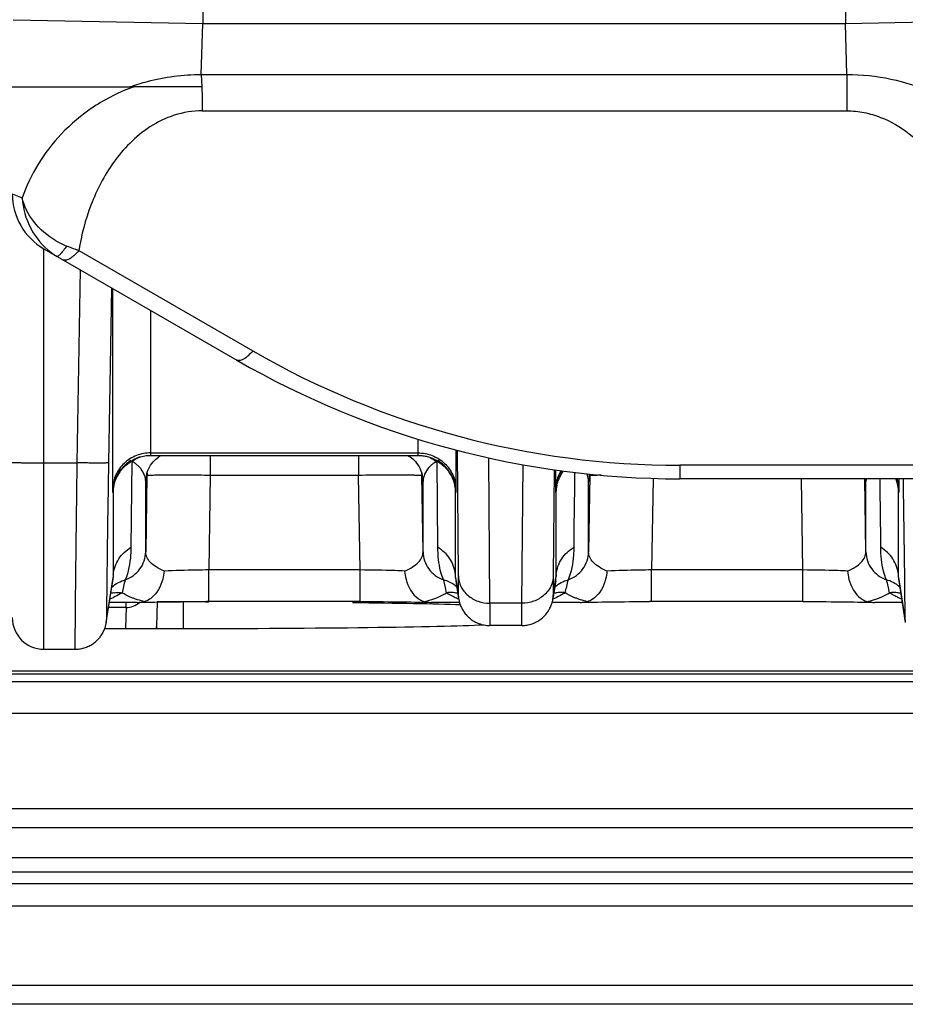
# Model space of a CAD drawing. Units: millimetres. Extents: x -1722 to 1126, y -538 to 1196.
# Drawn here: x -1262 to -1248, y 301 to 317 of the extents above; entities that cross this region are included whole.
import ezdxf

# ---------------------------------------------------------------- set-up
doc = ezdxf.new("R2010")
doc.units = ezdxf.units.MM
doc.header["$LTSCALE"] = 15.367
doc.layers.add('00_COMPONENTS', color=7, linetype='CONTINUOUS')

msp = doc.modelspace()

# ---------------------------------------------------------------- linework, layer by layer
at = {"layer": '00_COMPONENTS', "color": 7, "linetype": 'Continuous'}
for p, q in [((-1259.54617, 318.66496), (-1259.54617, 316.66496)), ((-1249.39082, 318.66496), (-1249.39082, 316.66496)), ((-1262.54573, 316.72433), (-1259.54617, 316.66496)), ((-1259.57019, 315.85619), (-1259.54617, 316.66496)), ((-1259.54617, 316.66496), (-1249.39082, 316.66496)), ((-1249.39082, 316.66496), (-1246.39124, 316.72238)), ((-1249.3676, 315.85619), (-1249.39082, 316.66496)), ((-1259.57019, 315.85619), (-1259.5638, 315.66496)), ((-1259.57019, 315.85619), (-1249.3676, 315.85619)), ((-1249.3676, 315.85619), (-1249.3676, 315.28261)), ((-1262.55719, 315.66496), (-1260.63642, 315.66496)), ((-1259.55719, 315.28261), (-1249.3676, 315.28261)), ((-1262.55719, 313.9683), (-1262.40141, 313.90833)), ((-1262.05719, 306.7698), (-1262.05719, 313.10227)), ((-1262.05719, 313.10227), (-1259.0059, 311.34061)), ((-1261.50508, 313.07407), (-1258.7559, 311.48683)), ((-1261.48496, 312.77189), (-1261.53594, 309.71744)), ((-1260.98981, 312.48602), (-1261.03601, 309.71778)), ((-1260.96748, 309.30847), (-1260.96748, 312.47313)), ((-1260.36757, 309.875), (-1260.36757, 312.12677)), ((-1256.14681, 310.09219), (-1256.14681, 309.875)), ((-1260.36757, 309.875), (-1256.14681, 309.875)), ((-1260.36648, 309.83598), (-1256.1479, 309.83598)), ((-1259.42819, 309.83598), (-1259.42819, 309.51919)), ((-1257.0862, 309.83598), (-1257.0862, 309.51919)), ((-1255.5469, 309.92061), (-1255.5469, 309.30847)), ((-1255.50723, 307.93012), (-1255.52251, 309.91396)), ((-1262.05719, 309.71744), (-1261.53594, 309.71744)), ((-1260.6696, 309.73608), (-1260.68313, 308.38194)), ((-1256.20781, 309.75868), (-1256.18687, 309.73622)), ((-1255.83125, 308.38194), (-1255.84478, 309.73608)), ((-1255.00731, 307.49712), (-1255.025, 309.79547)), ((-1254.49021, 309.6873), (-1254.50708, 307.49712)), ((-1252.00589, 309.67818), (-1252.0059, 309.46496)), ((-1247.20445, 309.67818), (-1252.00589, 309.67818)), ((-1260.42838, 309.51528), (-1260.44862, 308.30888)), ((-1260.42838, 309.51528), (-1260.44862, 309.41994)), ((-1260.43766, 309.516), (-1260.4378, 309.51536)), ((-1259.42819, 309.51919), (-1259.45327, 308.02371)), ((-1257.0862, 309.51919), (-1259.42819, 309.51919)), ((-1257.06111, 308.02371), (-1257.0862, 309.51919)), ((-1256.0881, 309.55344), (-1256.086, 309.51528)), ((-1256.06577, 308.30888), (-1256.086, 309.51528)), ((-1256.06577, 309.41994), (-1256.086, 309.51528)), ((-1256.07674, 309.51608), (-1256.07658, 309.51536)), ((-1253.99423, 309.60784), (-1254.00715, 307.93012)), ((-1253.96748, 309.30847), (-1253.96748, 309.60403)), ((-1253.42838, 309.51528), (-1253.44862, 308.30888)), ((-1253.42838, 309.51528), (-1253.44862, 309.41994)), ((-1253.43766, 309.516), (-1253.4378, 309.51536)), ((-1253.43766, 309.516), (-1253.43202, 309.53842)), ((-1260.95321, 309.36102), (-1260.95176, 309.3677)), ((-1260.95176, 309.3677), (-1260.94866, 309.38082)), ((-1260.44862, 308.30888), (-1260.44862, 309.41994)), ((-1256.06577, 308.30888), (-1256.06577, 309.41994)), ((-1255.56164, 309.36322), (-1255.56117, 309.36104)), ((-1253.95321, 309.36102), (-1253.95176, 309.3677)), ((-1253.95176, 309.3677), (-1253.94866, 309.38082)), ((-1253.44862, 308.30888), (-1253.44862, 309.41994)), ((-1252.42897, 309.47214), (-1252.45327, 308.02371)), ((-1247.21086, 309.46496), (-1252.0059, 309.46496)), ((-1250.06111, 308.02371), (-1250.08529, 309.46496)), ((-1249.06577, 308.30888), (-1249.08516, 309.46496)), ((-1249.06577, 309.41994), (-1249.07532, 309.46496)), ((-1249.06577, 308.30888), (-1249.06577, 309.41994)), ((-1248.56164, 309.36322), (-1248.56117, 309.36104)), ((-1248.5469, 309.46496), (-1248.5469, 309.30847)), ((-1260.96455, 309.25426), (-1260.96619, 309.24653)), ((-1260.96455, 309.25426), (-1260.96455, 307.90335)), ((-1255.54983, 307.90335), (-1255.54983, 309.25426)), ((-1255.54819, 309.24653), (-1255.54983, 309.25426)), ((-1255.5469, 309.30847), (-1255.54717, 309.26199)), ((-1253.96455, 309.25426), (-1253.96619, 309.24653)), ((-1253.96455, 309.25426), (-1253.96455, 307.90335)), ((-1248.54983, 307.90335), (-1248.54983, 309.25426)), ((-1248.54819, 309.24653), (-1248.54983, 309.25426)), ((-1248.5469, 309.30847), (-1248.54717, 309.26199)), ((-1259.45327, 307.52371), (-1259.45327, 308.02371)), ((-1257.06111, 308.02371), (-1259.45327, 308.02371)), ((-1257.06111, 307.52371), (-1257.06111, 308.02371)), ((-1252.45327, 307.52371), (-1252.45327, 308.02371)), ((-1250.06111, 308.02371), (-1252.45327, 308.02371)), ((-1250.06111, 307.52371), (-1250.06111, 308.02371)), ((-1261.0647, 307.26291), (-1260.96455, 307.90335)), ((-1255.54983, 307.90335), (-1255.50843, 307.63859)), ((-1255.5463, 307.84983), (-1255.50246, 307.56948)), ((-1253.96807, 307.84992), (-1254.0119, 307.56963)), ((-1254.00595, 307.63859), (-1253.96455, 307.90335)), ((-1248.54983, 307.90335), (-1248.44968, 307.26291)), ((-1248.5463, 307.84983), (-1248.44375, 307.19404)), ((-1260.58257, 307.51121), (-1261.02103, 307.51121)), ((-1260.75898, 307.42942), (-1260.75684, 307.51139)), ((-1260.55882, 307.51152), (-1260.48622, 307.51339)), ((-1260.26506, 307.51774), (-1260.27547, 307.12729)), ((-1259.85399, 307.51733), (-1260.26507, 307.51733)), ((-1259.85399, 307.51733), (-1259.85399, 307.09825)), ((-1257.06111, 307.52371), (-1259.48614, 307.5237)), ((-1256.01581, 307.51309), (-1255.95555, 307.51152)), ((-1255.48977, 307.5112), (-1255.93181, 307.51121)), ((-1254.50708, 307.49712), (-1255.00731, 307.49712)), ((-1253.58257, 307.51121), (-1254.02462, 307.51121)), ((-1253.55882, 307.51152), (-1253.48622, 307.51339)), ((-1250.06111, 307.52371), (-1252.48614, 307.5237)), ((-1249.01581, 307.51309), (-1248.95555, 307.51152)), ((-1248.49335, 307.5112), (-1248.93181, 307.51121)), ((-1260.75901, 307.42942), (-1261.03382, 307.42942)), ((-1260.75901, 307.42942), (-1260.76784, 307.09825)), ((-1248.44375, 307.19404), (-1248.44374, 307.19396)), ((-1261.09536, 307.09825), (-1259.85399, 307.09825)), ((-1260.27547, 307.12729), (-1260.27624, 307.09825)), ((-1254.50632, 307.14549), (-1255.00806, 307.14549)), ((-1262.05719, 306.7698), (-1261.56507, 306.7698)), ((-1264.55719, 306.42773), (-1241.15719, 306.42773)), ((-1223.12518, 306.25456), (-1363.85719, 306.25456)), ((-1235.15719, 306.37534), (-1270.55719, 306.37534)), ((-1223.12518, 305.75464), (-1363.85719, 305.75464)), ((-1363.85719, 304.25091), (-1223.39033, 304.25091)), ((-1363.85719, 303.95096), (-1223.39033, 303.95096)), ((-1431.55753, 303.47631), (-778.2239, 303.47631)), ((-1431.55753, 303.25281), (-778.2239, 303.25281)), ((-778.2239, 303.06257), (-1431.55753, 303.06257)), ((-778.2239, 302.70727), (-1431.55753, 302.70727)), ((-727.40894, 301.45592), (-1482.37244, 301.45592)), ((-727.40894, 301.15602), (-1482.37244, 301.15602))]:
    msp.add_line(p, q, dxfattribs=at)
for points in [[(-1260.94866, 309.38082), (-1260.94517, 309.39422), (-1260.94124, 309.40797), (-1260.93691, 309.42184), (-1260.9322, 309.43574), (-1260.92707, 309.44973), (-1260.9215, 309.4638), (-1260.91549, 309.47794), (-1260.90903, 309.49211), (-1260.9021, 309.50631), (-1260.89469, 309.52051), (-1260.8868, 309.53471), (-1260.87841, 309.54887), (-1260.86952, 309.56298), (-1260.86011, 309.57701), (-1260.85019, 309.59095), (-1260.83974, 309.60477), (-1260.82876, 309.61844), (-1260.81725, 309.63194), (-1260.80521, 309.64525), (-1260.79263, 309.65833), (-1260.77953, 309.67116), (-1260.7659, 309.6837), (-1260.75174, 309.69594), (-1260.73707, 309.70784), (-1260.7219, 309.71938), (-1260.70622, 309.73052), (-1260.69005, 309.74125), (-1260.67342, 309.75153), (-1260.65631, 309.76133), (-1260.63876, 309.77064), (-1260.62078, 309.77942), (-1260.60239, 309.78766), (-1260.5836, 309.79532), (-1260.56444, 309.80238), (-1260.54493, 309.80883), (-1260.52509, 309.81464), (-1260.50495, 309.81978), (-1260.48452, 309.82425), (-1260.46385, 309.82803), (-1260.44296, 309.83109), (-1260.42187, 309.83342), (-1260.40062, 309.83501), (-1260.37924, 309.83585), (-1260.36648, 309.83598)], [(-1260.26821, 309.79334), (-1260.24844, 309.8085), (-1260.22974, 309.82137), (-1260.21239, 309.83215), (-1260.2056, 309.83598)], [(-1256.30874, 309.83598), (-1256.30479, 309.83379), (-1256.28771, 309.82335), (-1256.26925, 309.81087), (-1256.24964, 309.79612), (-1256.229, 309.77875), (-1256.20781, 309.75868)], [(-1256.1479, 309.83598), (-1256.14079, 309.83594), (-1256.12244, 309.83544), (-1256.10419, 309.83439), (-1256.08606, 309.83279), (-1256.06805, 309.83064), (-1256.0502, 309.82797), (-1256.03251, 309.82478), (-1256.015, 309.82108), (-1255.99769, 309.81687), (-1255.9806, 309.81218), (-1255.96373, 309.80701), (-1255.9471, 309.80138), (-1255.93072, 309.79529), (-1255.91461, 309.78877), (-1255.89878, 309.78181), (-1255.88323, 309.77445), (-1255.86799, 309.76668), (-1255.85305, 309.75853), (-1255.83844, 309.75001), (-1255.82415, 309.74113), (-1255.8102, 309.73192), (-1255.79659, 309.72237), (-1255.78333, 309.71251), (-1255.77043, 309.70236), (-1255.75789, 309.69192), (-1255.74572, 309.68122), (-1255.73391, 309.67026), (-1255.72248, 309.65907), (-1255.71143, 309.64766), (-1255.70076, 309.63605), (-1255.69048, 309.62424), (-1255.68057, 309.61226), (-1255.67105, 309.60012), (-1255.66192, 309.58783), (-1255.65317, 309.57542), (-1255.6448, 309.56288), (-1255.63682, 309.55025), (-1255.62921, 309.53753), (-1255.62198, 309.52473), (-1255.61513, 309.51188), (-1255.60864, 309.49897), (-1255.60253, 309.48603), (-1255.59679, 309.47311), (-1255.59143, 309.46024), (-1255.58644, 309.44741), (-1255.58183, 309.43474), (-1255.57759, 309.42222), (-1255.57372, 309.40987), (-1255.5702, 309.39778), (-1255.56702, 309.38595), (-1255.56417, 309.3744), (-1255.56164, 309.36322)], [(-1260.38822, 309.64922), (-1260.37056, 309.67898), (-1260.35124, 309.70685), (-1260.33099, 309.7322), (-1260.31012, 309.75507)], [(-1260.31012, 309.75507), (-1260.28893, 309.77556), (-1260.26821, 309.79334)], [(-1256.18687, 309.73622), (-1256.16646, 309.71124), (-1256.14692, 309.68373), (-1256.12897, 309.65429)], [(-1256.12897, 309.65429), (-1256.11284, 309.62303), (-1256.09873, 309.59003), (-1256.08705, 309.55603), (-1256.07792, 309.52145), (-1256.07674, 309.51608)], [(-1260.43766, 309.516), (-1260.42903, 309.5503), (-1260.41776, 309.58447), (-1260.40402, 309.61769), (-1260.38822, 309.64922)], [(-1253.94866, 309.38082), (-1253.94517, 309.39422), (-1253.94124, 309.40797), (-1253.93691, 309.42184), (-1253.9322, 309.43574), (-1253.92707, 309.44973), (-1253.9215, 309.4638), (-1253.91549, 309.47794), (-1253.90903, 309.49211), (-1253.9021, 309.50631), (-1253.89469, 309.52051), (-1253.8868, 309.53471), (-1253.87841, 309.54887), (-1253.86952, 309.56298), (-1253.86011, 309.57701), (-1253.85255, 309.58763)], [(-1248.5934, 309.46496), (-1248.59143, 309.46024), (-1248.58644, 309.44741), (-1248.58183, 309.43474), (-1248.57759, 309.42222), (-1248.57372, 309.40987), (-1248.5702, 309.39778), (-1248.56702, 309.38595), (-1248.56417, 309.3744), (-1248.56164, 309.36322)], [(-1261.56507, 306.7698), (-1261.55555, 306.76989), (-1261.53558, 306.77067), (-1261.51576, 306.77224), (-1261.49613, 306.77458), (-1261.47671, 306.77767), (-1261.45754, 306.7815), (-1261.43864, 306.78605), (-1261.42004, 306.7913), (-1261.40178, 306.79721), (-1261.38387, 306.80379), (-1261.36634, 306.81099), (-1261.34922, 306.81879), (-1261.33251, 306.82717), (-1261.31625, 306.8361), (-1261.30045, 306.84556), (-1261.28512, 306.85551), (-1261.27028, 306.86593), (-1261.25595, 306.87679), (-1261.24212, 306.88807), (-1261.22882, 306.89973), (-1261.21606, 306.91174), (-1261.20383, 306.92407), (-1261.19215, 306.9367), (-1261.18102, 306.94959), (-1261.17044, 306.96272), (-1261.16042, 306.97605), (-1261.15094, 306.98956), (-1261.14202, 307.00322), (-1261.13364, 307.017), (-1261.12579, 307.03088), (-1261.11847, 307.04484), (-1261.11171, 307.05879), (-1261.10548, 307.07272), (-1261.09977, 307.08659), (-1261.09463, 307.10021), (-1261.09002, 307.11355), (-1261.08591, 307.1266), (-1261.08234, 307.1391), (-1261.07924, 307.15108), (-1261.07658, 307.16248), (-1261.07436, 307.17304), (-1261.07254, 307.18265), (-1261.07105, 307.19141), (-1260.96807, 307.84992)], [(-1260.48622, 307.51339), (-1260.42906, 307.51469), (-1260.36896, 307.51592), (-1260.30608, 307.51707), (-1260.24061, 307.51814), (-1260.17271, 307.51913), (-1260.10257, 307.52002), (-1260.03041, 307.52083), (-1259.9564, 307.52154), (-1259.88077, 307.52216), (-1259.80372, 307.52268), (-1259.72549, 307.52309), (-1259.64633, 307.5234), (-1259.56647, 307.5236), (-1259.48614, 307.5237)], [(-1257.06111, 307.5237), (-1257.01073, 307.52368), (-1256.93039, 307.52356), (-1256.85059, 307.52334), (-1256.77155, 307.52301), (-1256.6935, 307.52257), (-1256.61669, 307.52203), (-1256.54135, 307.52139), (-1256.4677, 307.52066), (-1256.39594, 307.51983), (-1256.32627, 307.51891), (-1256.25889, 307.51791), (-1256.19398, 307.51682), (-1256.13171, 307.51565), (-1256.07227, 307.51441), (-1256.01581, 307.51309)], [(-1255.50246, 307.56948), (-1255.50083, 307.5597), (-1255.49892, 307.54947), (-1255.49657, 307.53825), (-1255.49374, 307.52616), (-1255.49046, 307.51359), (-1255.48673, 307.50065), (-1255.48246, 307.48728), (-1255.47768, 307.47362), (-1255.47235, 307.45973), (-1255.46645, 307.44562), (-1255.45996, 307.43137), (-1255.45287, 307.41702), (-1255.44516, 307.4026), (-1255.43683, 307.3882), (-1255.42789, 307.37386), (-1255.41831, 307.35961), (-1255.40811, 307.3455), (-1255.39727, 307.33157), (-1255.3858, 307.31786), (-1255.37369, 307.3044), (-1255.36094, 307.29123), (-1255.34755, 307.27838), (-1255.33353, 307.2659), (-1255.31889, 307.25383), (-1255.30363, 307.24219), (-1255.28778, 307.23104), (-1255.27134, 307.22041), (-1255.25433, 307.21033), (-1255.23677, 307.20086), (-1255.21869, 307.19201), (-1255.20009, 307.18383), (-1255.18103, 307.17636), (-1255.16151, 307.16962), (-1255.14158, 307.16364), (-1255.12126, 307.15847), (-1255.1006, 307.15413), (-1255.07962, 307.15064), (-1255.05837, 307.14803), (-1255.03689, 307.14632), (-1255.01522, 307.14554), (-1255.00806, 307.14549)], [(-1254.50632, 307.14549), (-1254.48356, 307.14601), (-1254.46273, 307.14739), (-1254.4421, 307.14963), (-1254.42168, 307.15271), (-1254.40154, 307.15659), (-1254.38169, 307.16127), (-1254.36217, 307.16672), (-1254.34302, 307.17291), (-1254.32425, 307.17981), (-1254.3059, 307.18741), (-1254.288, 307.19567), (-1254.27056, 307.20455), (-1254.25361, 307.21404), (-1254.23718, 307.2241), (-1254.22127, 307.23469), (-1254.2059, 307.24579), (-1254.19109, 307.25736), (-1254.17685, 307.26937), (-1254.16318, 307.28179), (-1254.15011, 307.29458), (-1254.13764, 307.30771), (-1254.12577, 307.32114), (-1254.1145, 307.33483), (-1254.10385, 307.34876), (-1254.09379, 307.3629), (-1254.08435, 307.3772), (-1254.0755, 307.39164), (-1254.06725, 307.40619), (-1254.05959, 307.42079), (-1254.0525, 307.43547), (-1254.04599, 307.45014), (-1254.04011, 307.46461), (-1254.03482, 307.47886), (-1254.03009, 307.49285), (-1254.02597, 307.50633), (-1254.02239, 307.5193), (-1254.0193, 307.53172), (-1254.01673, 307.54325), (-1254.01463, 307.5538), (-1254.0129, 307.56345), (-1254.0119, 307.56963)], [(-1253.48622, 307.51339), (-1253.42906, 307.51469), (-1253.36896, 307.51592), (-1253.30608, 307.51707), (-1253.24061, 307.51814), (-1253.17271, 307.51913), (-1253.10257, 307.52002), (-1253.03041, 307.52083), (-1252.9564, 307.52154), (-1252.88077, 307.52216), (-1252.80372, 307.52268), (-1252.72549, 307.52309), (-1252.64633, 307.5234), (-1252.56647, 307.5236), (-1252.48614, 307.5237)], [(-1250.06111, 307.5237), (-1250.01073, 307.52368), (-1249.93039, 307.52356), (-1249.85059, 307.52334), (-1249.77155, 307.52301), (-1249.6935, 307.52257), (-1249.61669, 307.52203), (-1249.54135, 307.52139), (-1249.4677, 307.52066), (-1249.39594, 307.51983), (-1249.32627, 307.51891), (-1249.25889, 307.51791), (-1249.19398, 307.51682), (-1249.13171, 307.51565), (-1249.07227, 307.51441), (-1249.01581, 307.51309)]]:
    msp.add_lwpolyline(points, dxfattribs=at)
for centre, radius, start, end in [((-1261.55719, 313.9683), 1, 180, 240), ((-1261.2141, 314.34374), 1.29237, 239.640951, 247.960098), ((-1261.35686, 313.83283), 0.98285, 233.056626, 239.951999), ((-1252.0059, 323.17819), 13.50002, 240.000021, 270.000029), ((-1252.0059, 323.46496), 14, 240, 270), ((-1260.36291, 309.40452), 0.44266, 112.982462, 122.19639), ((-1260.35513, 309.39223), 0.45721, 122.200109, 131.212778), ((-1260.84752, 309.37025), 0.41078, 40.585251, 45.666834), ((-1260.39094, 309.24039), 0.57436, 148.410343, 159.722147), ((-1260.38699, 309.23801), 0.57897, 144.578603, 148.413999), ((-1260.84111, 309.37567), 0.40238, 36.543456, 40.59258), ((-1259.94734, 309.41142), 0.50135, 168.034171, 179.026056), ((-1259.92924, 309.50692), 0.49921, 174.092547, 179.039996), ((-1256.34757, 299.83207), 9.68904, 89.089526, 89.433253), ((-1256.28957, 303.47528), 6.04537, 88.857104, 89.090506), ((-1256.56704, 309.41142), 0.50135, 0.973944, 11.965829), ((-1256.12715, 309.23816), 0.57869, 31.286234, 34.987657), ((-1253.39094, 309.24039), 0.57436, 148.410343, 159.722147), ((-1253.38699, 309.23801), 0.57897, 144.578603, 148.413999), ((-1253.38591, 309.23723), 0.5803, 142.903383, 144.577739), ((-1252.94734, 309.41142), 0.50135, 168.034171, 179.026056), ((-1252.93074, 309.50698), 0.49771, 176.430616, 179.044038), ((-1260.36466, 309.23631), 0.60162, 168.035656, 179.02606), ((-1260.36226, 309.24396), 0.60238, 168.035256, 179.020353), ((-1255.74806, 309.41298), 0.31778, 176.228829, 178.744798), ((-1256.15177, 309.24399), 0.60203, 6.102579, 11.96876), ((-1256.14972, 309.23631), 0.60162, 0.973944, 11.965829), ((-1253.36466, 309.23631), 0.60162, 168.035656, 179.02606), ((-1253.36226, 309.24396), 0.60238, 168.035256, 179.020353), ((-1248.74806, 309.41298), 0.31778, 176.228822, 178.744798), ((-1248.74604, 309.41279), 0.31981, 170.610323, 176.219022), ((-1249.11918, 309.24273), 0.56953, 5.237625, 22.980472), ((-1249.10573, 309.29779), 0.55893, 1.095464, 17.413242), ((-1249.15229, 309.24393), 0.60254, 0.9816, 11.963723), ((-1249.14972, 309.23631), 0.60162, 0.973944, 11.965829), ((-1256.15044, 309.24409), 0.6007, 0.970114, 6.106777), ((-1256.11192, 309.24405), 0.56218, 1.039096, 5.084667), ((-1249.11198, 309.24404), 0.56225, 1.039761, 5.171295), ((-1260.41142, 307.89323), 0.55323, 174.00606, 178.952402), ((-1256.10296, 307.89323), 0.55323, 1.047597, 5.993738), ((-1253.41142, 307.89323), 0.55323, 174.00606, 178.952402), ((-1249.10296, 307.89323), 0.55323, 1.047597, 5.993738), ((-1261.26724, 307.89672), 0.30281, 351.110947, 356.276287), ((-1261.25496, 307.89588), 0.2905, 356.283187, 1.472716), ((-1255.26115, 307.89585), 0.28878, 178.511411, 181.527369), ((-1255.25793, 307.89594), 0.292, 181.529329, 183.693981), ((-1255.24632, 307.89682), 0.30364, 183.71807, 188.896418), ((-1254.26724, 307.89672), 0.30281, 351.110947, 356.276287), ((-1254.25496, 307.89588), 0.2905, 356.283187, 1.472716), ((-1248.26115, 307.89585), 0.28878, 178.511411, 181.527369), ((-1248.25793, 307.89594), 0.292, 181.529329, 183.693981), ((-1248.24632, 307.89682), 0.30364, 183.71807, 188.896418), ((-1260.8863, 307.17808), 0.48854, 96.818188, 103.333586), ((-1255.63024, 307.14399), 0.52273, 87.858141, 96.907866), ((-1255.1071, 308.58792), 1.095, 237.644826, 241.186827), ((-1255.62971, 307.16421), 0.5025, 83.184845, 87.832243), ((-1255.62808, 307.17808), 0.48854, 76.666358, 83.181703), ((-1255.00821, 307.64701), 0.50029, 180.964126, 188.886298), ((-1254.50617, 307.64701), 0.50029, 351.113702, 359.035874), ((-1253.8863, 307.17808), 0.48854, 96.818188, 103.333586), ((-1253.88467, 307.16421), 0.5025, 92.167676, 96.815048), ((-1253.88414, 307.14398), 0.52274, 83.092121, 92.141777), ((-1248.62808, 307.17808), 0.48854, 76.666358, 83.181703), ((-1261.42831, 308.62975), 1.14184, 291.361855, 294.355399), ((-1260.5821, 308.36873), 0.85752, 269.968499, 271.555864), ((-1255.93229, 308.36869), 0.85749, 268.445403, 270.031814), ((-1255.09904, 308.6024), 1.11157, 241.18248, 243.510421), ((-1255.09255, 308.61547), 1.12617, 243.511213, 244.6616), ((-1255.08619, 308.62933), 1.14142, 244.670896, 248.633096), ((-1254.4283, 308.62974), 1.14184, 291.360601, 294.353982), ((-1253.5821, 308.36873), 0.85752, 269.968499, 271.555864), ((-1248.93229, 308.36869), 0.85749, 268.445403, 270.031814), ((-1248.08619, 308.62932), 1.14141, 244.670879, 248.631289), ((-1262.05719, 307.2698), 0.5, 180, 270), ((-1261.56492, 307.27133), 0.50029, 351.113702, 359.035874), ((-1247.94946, 307.27133), 0.50029, 180.964126, 188.886297), ((-1260.48372, 307.13266), 0.20832, 350.488244, 358.523433)]:
    msp.add_arc(centre, radius, start, end, dxfattribs=at)
for centre, start_param, end_param in [((-1259.85399, 307.43003), 1.49018082, 1.57079633), ((-1259.85399, 307.43003), 0.50422703, 1.00696926), ((-1259.85399, 307.18556), -1.57079633, -0.32574429)]:
    msp.add_ellipse(centre, major_axis=(5, 0), ratio=0.01746167, start_param=start_param, end_param=end_param, dxfattribs=at)
for points, knots in [([(-1260.68489, 315.665), (-1260.59849, 315.69686), (-1260.37483, 315.76689), (-1260.00222, 315.84076), (-1259.71493, 315.8576), (-1259.57019, 315.85619)], [0, 0, 0, 0, 0.24309266, 0.61784707, 1, 1, 1, 1]), ([(-1249.3676, 315.85619), (-1249.13404, 315.85842), (-1248.6754, 315.8117), (-1248.03996, 315.60235), (-1247.49632, 315.28789), (-1247.05643, 314.90165), (-1246.71874, 314.46835), (-1246.47803, 314.0048), (-1246.32954, 313.52297), (-1246.29001, 313.19377), (-1246.28521, 313.03063)], [0, 0, 0, 0, 0.15166728, 0.29645545, 0.43135689, 0.55671239, 0.67426749, 0.78605253, 0.89401568, 1, 1, 1, 1]), ([(-1260.63642, 315.66496), (-1260.86116, 315.58252), (-1261.27556, 315.37309), (-1261.78779, 314.94371), (-1262.16587, 314.45117), (-1262.33738, 314.09), (-1262.40141, 313.90833)], [0, 0, 0, 0, 0.27974801, 0.53664957, 0.77490162, 1, 1, 1, 1]), ([(-1259.57019, 315.66497), (-1259.66575, 315.66455), (-1259.85625, 315.66524), (-1260.14022, 315.66482), (-1260.41933, 315.66525), (-1260.60353, 315.66407), (-1260.69421, 315.66146)], [0, 0, 0, 0, 0.25504754, 0.50843503, 0.75788349, 1, 1, 1, 1]), ([(-1259.5638, 315.66496), (-1259.56143, 315.63121), (-1259.55645, 315.54886), (-1259.55747, 315.42131), (-1259.55726, 315.32765), (-1259.55719, 315.28261)], [0, 0, 0, 0, 0.26534736, 0.64676279, 1, 1, 1, 1]), ([(-1259.55719, 315.28261), (-1259.70532, 315.28262), (-1259.99829, 315.23498), (-1260.38689, 315.04489), (-1260.70695, 314.78112), (-1261.04379, 314.37815), (-1261.33755, 313.80782), (-1261.46522, 313.31866), (-1261.50508, 313.07407)], [0, 0, 0, 0, 0.13949529, 0.27411316, 0.40295434, 0.52723395, 0.76662818, 1, 1, 1, 1]), ([(-1249.3676, 315.28261), (-1249.27593, 315.28261), (-1249.09357, 315.26454), (-1248.75136, 315.16405), (-1248.37643, 314.94307), (-1248.02124, 314.58973), (-1247.7493, 314.19157), (-1247.54678, 313.76787), (-1247.3573, 313.18609), (-1247.29361, 312.73024), (-1247.2848, 312.42834)], [0, 0, 0, 0, 0.07105754, 0.14097865, 0.27518767, 0.40311002, 0.52659956, 0.64718093, 0.76588531, 1, 1, 1, 1]), ([(-1261.86728, 313.22859), (-1262.00024, 313.30642), (-1262.23046, 313.50104), (-1262.37022, 313.77211), (-1262.40146, 313.90867)], [0, 0, 0, 0, 0.52375282, 1, 1, 1, 1]), ([(-1262.40146, 313.90867), (-1262.39105, 313.74233), (-1262.29854, 313.4125), (-1262.07978, 313.14658), (-1261.94757, 313.04731)], [0, 0, 0, 0, 0.50202024, 1, 1, 1, 1]), ([(-1261.69908, 313.14582), (-1261.715, 313.12272), (-1261.7442, 313.08175), (-1261.78502, 313.03052), (-1261.81421, 312.99915), (-1261.83302, 312.98496), (-1261.84084, 312.98142), (-1261.84412, 312.98114)], [0, 0, 0, 0, 0.37977716, 0.68015101, 0.88794313, 0.9554016, 1, 1, 1, 1]), ([(-1261.50508, 313.07408), (-1261.52126, 313.0795), (-1261.58647, 313.1019), (-1261.65097, 313.12636), (-1261.69908, 313.14582)], [0, 0, 0, 0, 0.24742815, 1, 1, 1, 1]), ([(-1261.50508, 313.07407), (-1261.52844, 313.04692), (-1261.56364, 313.00968), (-1261.61408, 312.96794), (-1261.6657, 312.93234), (-1261.72423, 312.91004), (-1261.75508, 312.92785)], [0, 0, 0, 0, 0.35645111, 0.51022013, 0.64547458, 1, 1, 1, 1]), ([(-1258.7559, 311.48683), (-1258.77926, 311.45968), (-1258.81446, 311.42244), (-1258.86489, 311.3807), (-1258.91652, 311.3451), (-1258.97505, 311.3228), (-1259.0059, 311.34061)], [0, 0, 0, 0, 0.3564509, 0.51021985, 0.64547424, 1, 1, 1, 1]), ([(-1260.36757, 309.875), (-1260.44464, 309.875), (-1260.59955, 309.84605), (-1260.79743, 309.72131), (-1260.93242, 309.53331), (-1260.96613, 309.38277), (-1260.96748, 309.30847)], [0, 0, 0, 0, 0.2545338, 0.50644911, 0.75460138, 1, 1, 1, 1]), ([(-1260.36648, 309.83598), (-1260.3667, 309.83598), (-1260.36676, 309.83722), (-1260.36705, 309.83869), (-1260.36716, 309.84197), (-1260.36741, 309.84836), (-1260.36753, 309.85963), (-1260.36757, 309.86933), (-1260.36757, 309.875)], [0, 0, 0, 0, 0.01699461, 0.06440447, 0.14294777, 0.25262753, 0.56496319, 1, 1, 1, 1]), ([(-1256.14681, 309.875), (-1256.14681, 309.86933), (-1256.14685, 309.85963), (-1256.14697, 309.84836), (-1256.14722, 309.84197), (-1256.14733, 309.83869), (-1256.14763, 309.83722), (-1256.14768, 309.83598), (-1256.1479, 309.83598)], [0, 0, 0, 0, 0.43502633, 0.74741672, 0.85708413, 0.93560747, 0.98300441, 1, 1, 1, 1]), ([(-1256.14681, 309.875), (-1256.06974, 309.875), (-1255.91483, 309.84605), (-1255.71695, 309.72131), (-1255.58197, 309.53331), (-1255.54825, 309.38277), (-1255.5469, 309.30847)], [0, 0, 0, 0, 0.2545338, 0.50644911, 0.75460138, 1, 1, 1, 1]), ([(-1255.97863, 309.81205), (-1255.94584, 309.79816), (-1255.90407, 309.77404), (-1255.86704, 309.74408), (-1255.85801, 309.73617)], [0, 0, 0, 0, 0.74788148, 1, 1, 1, 1]), ([(-1262.55719, 309.72617), (-1262.55719, 309.72532), (-1262.55226, 309.72541), (-1262.54664, 309.72403), (-1262.53385, 309.72362), (-1262.51776, 309.72269), (-1262.4967, 309.722), (-1262.46064, 309.72094), (-1262.4062, 309.71985), (-1262.33142, 309.71881), (-1262.24608, 309.71803), (-1262.15349, 309.71755), (-1262.0897, 309.71744), (-1262.05719, 309.71744)], [0, 0, 0, 0, 0.00511268, 0.01959788, 0.04348966, 0.0765691, 0.11852954, 0.16897592, 0.29329078, 0.44475677, 0.6175315, 0.8050436, 1, 1, 1, 1]), ([(-1261.53594, 309.71744), (-1261.53861, 309.52486), (-1261.54372, 309.14759), (-1261.55068, 308.60046), (-1261.55578, 308.16857), (-1261.55927, 307.85007), (-1261.56146, 307.63684), (-1261.5633, 307.4437), (-1261.56477, 307.27246), (-1261.56584, 307.12474), (-1261.56644, 307.017), (-1261.5667, 306.94359), (-1261.56679, 306.89843), (-1261.56676, 306.86005), (-1261.56666, 306.82848), (-1261.56641, 306.80395), (-1261.56622, 306.78765), (-1261.56583, 306.77845), (-1261.56577, 306.77369), (-1261.56528, 306.77163), (-1261.56538, 306.76981), (-1261.56507, 306.7698)], [0, 0, 0, 0, 0.19600747, 0.38397164, 0.55684484, 0.63556191, 0.70812633, 0.77385422, 0.83212735, 0.88239685, 0.92418809, 0.94177822, 0.95710787, 0.9701421, 0.98084785, 0.98920191, 0.99518462, 0.99728143, 0.99878116, 0.99968468, 1, 1, 1, 1]), ([(-1261.03601, 309.71778), (-1261.03627, 309.7169), (-1261.04091, 309.71716), (-1261.04717, 309.71582), (-1261.05986, 309.71565), (-1261.07619, 309.71499), (-1261.0973, 309.71465), (-1261.13343, 309.7142), (-1261.18784, 309.71403), (-1261.26251, 309.71424), (-1261.34764, 309.71489), (-1261.43996, 309.71595), (-1261.50353, 309.7169), (-1261.53594, 309.71744)], [0, 0, 0, 0, 0.00552893, 0.02038965, 0.04459264, 0.07791605, 0.12005277, 0.17060859, 0.29495131, 0.44621676, 0.61860822, 0.80561132, 1, 1, 1, 1]), ([(-1261.03601, 309.71778), (-1261.04243, 309.33303), (-1261.05298, 308.65458), (-1261.06198, 307.97611), (-1261.06479, 307.68241)], [0, 0, 0, 0, 0.5671232, 1, 1, 1, 1]), ([(-1260.68377, 309.75245), (-1260.74836, 309.71189), (-1260.86294, 309.60484), (-1260.92871, 309.46251), (-1260.94704, 309.38849)], [0, 0, 0, 0, 0.50004772, 1, 1, 1, 1]), ([(-1260.8588, 309.57357), (-1260.82404, 309.62245), (-1260.7668, 309.68099), (-1260.70039, 309.72595), (-1260.68313, 309.73641)], [0, 0, 0, 0, 0.74825324, 1, 1, 1, 1]), ([(-1260.66964, 309.74029), (-1260.66943, 309.7414), (-1260.67069, 309.74432), (-1260.67694, 309.74469), (-1260.68135, 309.74415), (-1260.68448, 309.74467)], [0, 0, 0, 0, 0.19734677, 0.44416869, 1, 1, 1, 1]), ([(-1260.56046, 309.66408), (-1260.56721, 309.67068), (-1260.58147, 309.6842), (-1260.60147, 309.69927), (-1260.61814, 309.71224), (-1260.63765, 309.72751), (-1260.65796, 309.72933), (-1260.6696, 309.73608)], [0, 0, 0, 0, 0.214154, 0.44521516, 0.56676006, 0.69477097, 1, 1, 1, 1]), ([(-1255.84478, 309.73608), (-1255.85319, 309.7312), (-1255.86713, 309.72716), (-1255.88449, 309.72064), (-1255.89845, 309.71173), (-1255.91285, 309.69906), (-1255.9249, 309.69008), (-1255.93056, 309.68541)], [0, 0, 0, 0, 0.29002715, 0.42818585, 0.55199702, 0.78108904, 1, 1, 1, 1]), ([(-1255.82988, 309.74468), (-1255.83301, 309.74414), (-1255.83743, 309.74469), (-1255.84369, 309.74433), (-1255.84495, 309.7414), (-1255.84475, 309.74029)], [0, 0, 0, 0, 0.55532609, 0.80254402, 1, 1, 1, 1]), ([(-1255.83125, 309.73641), (-1255.81368, 309.72576), (-1255.7461, 309.67992), (-1255.68805, 309.62), (-1255.65304, 309.56998)], [0, 0, 0, 0, 0.25180322, 1, 1, 1, 1]), ([(-1255.56283, 309.36884), (-1255.57934, 309.44671), (-1255.6444, 309.59737), (-1255.76346, 309.71031), (-1255.83091, 309.75264)], [0, 0, 0, 0, 0.4999211, 1, 1, 1, 1]), ([(-1260.44862, 309.41994), (-1260.44934, 309.45304), (-1260.46206, 309.52307), (-1260.49593, 309.58569), (-1260.51784, 309.61527)], [0, 0, 0, 0, 0.47351899, 1, 1, 1, 1]), ([(-1260.42638, 309.51599), (-1260.42686, 309.5159), (-1260.42749, 309.51574), (-1260.42829, 309.51549), (-1260.42838, 309.51528)], [0, 0, 0, 0, 0.68510644, 1, 1, 1, 1]), ([(-1259.42819, 309.51919), (-1259.55087, 309.52022), (-1259.72945, 309.52134), (-1259.95761, 309.52182), (-1260.10459, 309.52175), (-1260.22758, 309.52095), (-1260.3224, 309.52033), (-1260.38532, 309.51804), (-1260.41667, 309.51779), (-1260.42638, 309.51599)], [0, 0, 0, 0, 0.36869022, 0.53666375, 0.68563725, 0.81034446, 0.90637394, 0.97033555, 1, 1, 1, 1]), ([(-1256.25173, 309.52064), (-1256.37196, 309.52188), (-1256.65013, 309.52201), (-1256.92828, 309.52052), (-1257.0862, 309.51919)], [0, 0, 0, 0, 0.43227472, 1, 1, 1, 1]), ([(-1256.086, 309.51528), (-1256.08621, 309.51579), (-1256.08864, 309.51594), (-1256.0923, 309.51671), (-1256.09921, 309.51709), (-1256.10828, 309.51767), (-1256.12001, 309.51814), (-1256.14049, 309.51884), (-1256.15711, 309.51921), (-1256.16899, 309.51945)], [0, 0, 0, 0, 0.01990454, 0.06968321, 0.14987199, 0.26043807, 0.40113271, 0.57156909, 1, 1, 1, 1]), ([(-1255.97441, 309.64256), (-1256.00171, 309.61181), (-1256.04441, 309.54589), (-1256.0628, 309.46959), (-1256.06515, 309.43388)], [0, 0, 0, 0, 0.53463312, 1, 1, 1, 1]), ([(-1255.63261, 309.53868), (-1255.62133, 309.52011), (-1255.58063, 309.44388), (-1255.55767, 309.35823), (-1255.55195, 309.29388)], [0, 0, 0, 0, 0.2516674, 1, 1, 1, 1]), ([(-1253.8839, 309.59211), (-1253.91005, 309.54966), (-1253.95127, 309.4577), (-1253.96658, 309.35806), (-1253.96748, 309.30847)], [0, 0, 0, 0, 0.50134613, 1, 1, 1, 1]), ([(-1253.67019, 309.56594), (-1253.67213, 309.26959), (-1253.6805, 308.87496), (-1253.68313, 308.48027), (-1253.68313, 308.38194)], [0, 0, 0, 0, 0.75085962, 1, 1, 1, 1]), ([(-1253.44862, 309.41994), (-1253.44884, 309.43019), (-1253.45178, 309.47217), (-1253.46317, 309.51349), (-1253.47579, 309.54267)], [0, 0, 0, 0, 0.24394398, 1, 1, 1, 1]), ([(-1253.42638, 309.51599), (-1253.42686, 309.5159), (-1253.42749, 309.51574), (-1253.42829, 309.51549), (-1253.42838, 309.51528)], [0, 0, 0, 0, 0.68510644, 1, 1, 1, 1]), ([(-1253.25039, 309.52076), (-1253.27354, 309.52055), (-1253.31438, 309.52002), (-1253.36717, 309.51918), (-1253.40262, 309.51769), (-1253.42055, 309.51707), (-1253.42638, 309.51599)], [0, 0, 0, 0, 0.39439566, 0.69587947, 0.89893992, 1, 1, 1, 1]), ([(-1248.83125, 308.38194), (-1248.83125, 308.47192), (-1248.83346, 308.83321), (-1248.8408, 309.19445), (-1248.84338, 309.46575)], [0, 0, 0, 0, 0.24904036, 1, 1, 1, 1]), ([(-1248.44947, 307.66921), (-1248.45055, 307.78448), (-1248.45731, 308.38306), (-1248.46638, 308.98162), (-1248.47421, 309.46491)], [0, 0, 0, 0, 0.19256297, 1, 1, 1, 1]), ([(-1260.96619, 309.24653), (-1260.96706, 309.24243), (-1260.9673, 309.28756), (-1260.96748, 309.29201), (-1260.96748, 309.30847)], [0, 0, 0, 0, 0.20323234, 1, 1, 1, 1]), ([(-1255.54717, 309.26199), (-1255.54722, 309.25933), (-1255.54725, 309.25677), (-1255.54767, 309.24408), (-1255.54819, 309.24653)], [0, 0, 0, 0, 0.51505351, 1, 1, 1, 1]), ([(-1253.96619, 309.24653), (-1253.96706, 309.24243), (-1253.9673, 309.28756), (-1253.96748, 309.29201), (-1253.96748, 309.30847)], [0, 0, 0, 0, 0.20323234, 1, 1, 1, 1]), ([(-1248.54717, 309.26199), (-1248.54722, 309.25933), (-1248.54725, 309.25677), (-1248.54767, 309.24408), (-1248.54819, 309.24653)], [0, 0, 0, 0, 0.51505351, 1, 1, 1, 1]), ([(-1260.96162, 307.951), (-1260.95253, 308.03769), (-1260.89138, 308.21038), (-1260.759, 308.33627), (-1260.68313, 308.38194)], [0, 0, 0, 0, 0.4960562, 1, 1, 1, 1]), ([(-1260.68313, 308.38194), (-1260.68313, 308.34171), (-1260.68858, 308.16755), (-1260.72155, 307.99205), (-1260.77208, 307.8677)], [0, 0, 0, 0, 0.23059742, 1, 1, 1, 1]), ([(-1260.77208, 307.8677), (-1260.72596, 307.88441), (-1260.63848, 307.9312), (-1260.53421, 308.03573), (-1260.46628, 308.1653), (-1260.44948, 308.26126), (-1260.44862, 308.30888)], [0, 0, 0, 0, 0.25396602, 0.50507929, 0.75340896, 1, 1, 1, 1]), ([(-1260.15821, 308.00704), (-1260.20175, 308.02547), (-1260.27942, 308.06456), (-1260.37403, 308.13799), (-1260.43434, 308.21962), (-1260.44878, 308.2807), (-1260.44862, 308.30888)], [0, 0, 0, 0, 0.32172483, 0.58844328, 0.80822783, 1, 1, 1, 1]), ([(-1256.35617, 308.00704), (-1256.31263, 308.02547), (-1256.23496, 308.06456), (-1256.14035, 308.13799), (-1256.08004, 308.21962), (-1256.0656, 308.2807), (-1256.06577, 308.30888)], [0, 0, 0, 0, 0.32173077, 0.58845028, 0.80823421, 1, 1, 1, 1]), ([(-1256.06577, 308.30888), (-1256.0649, 308.26126), (-1256.0481, 308.1653), (-1255.98017, 308.03573), (-1255.8759, 307.9312), (-1255.78842, 307.88441), (-1255.7423, 307.8677)], [0, 0, 0, 0, 0.24659104, 0.49492071, 0.74603398, 1, 1, 1, 1]), ([(-1255.55276, 307.951), (-1255.56186, 308.03769), (-1255.623, 308.21038), (-1255.75538, 308.33627), (-1255.83125, 308.38194)], [0, 0, 0, 0, 0.49605612, 1, 1, 1, 1]), ([(-1255.7423, 307.8677), (-1255.76028, 307.91196), (-1255.81432, 308.07859), (-1255.83125, 308.25505), (-1255.83125, 308.38194)], [0, 0, 0, 0, 0.27352096, 1, 1, 1, 1]), ([(-1253.96162, 307.951), (-1253.95253, 308.03769), (-1253.89138, 308.21038), (-1253.759, 308.33627), (-1253.68313, 308.38194)], [0, 0, 0, 0, 0.4960562, 1, 1, 1, 1]), ([(-1253.68313, 308.38194), (-1253.68313, 308.34171), (-1253.68858, 308.16755), (-1253.72155, 307.99205), (-1253.77208, 307.8677)], [0, 0, 0, 0, 0.23059742, 1, 1, 1, 1]), ([(-1253.77208, 307.8677), (-1253.72596, 307.88441), (-1253.63848, 307.9312), (-1253.53421, 308.03573), (-1253.46628, 308.1653), (-1253.44948, 308.26126), (-1253.44862, 308.30888)], [0, 0, 0, 0, 0.25396602, 0.50507929, 0.75340896, 1, 1, 1, 1]), ([(-1253.15821, 308.00704), (-1253.20175, 308.02547), (-1253.27942, 308.06456), (-1253.37403, 308.13799), (-1253.43434, 308.21962), (-1253.44878, 308.2807), (-1253.44862, 308.30888)], [0, 0, 0, 0, 0.32172483, 0.58844328, 0.80822783, 1, 1, 1, 1]), ([(-1249.35617, 308.00704), (-1249.31263, 308.02547), (-1249.23496, 308.06456), (-1249.14035, 308.13799), (-1249.08004, 308.21962), (-1249.0656, 308.2807), (-1249.06577, 308.30888)], [0, 0, 0, 0, 0.32173077, 0.58845028, 0.80823421, 1, 1, 1, 1]), ([(-1249.06577, 308.30888), (-1249.0649, 308.26126), (-1249.0481, 308.1653), (-1248.98017, 308.03573), (-1248.8759, 307.9312), (-1248.78842, 307.88441), (-1248.7423, 307.8677)], [0, 0, 0, 0, 0.24659104, 0.49492071, 0.74603398, 1, 1, 1, 1]), ([(-1248.55276, 307.951), (-1248.56186, 308.03769), (-1248.623, 308.21038), (-1248.75538, 308.33627), (-1248.83125, 308.38194)], [0, 0, 0, 0, 0.49605612, 1, 1, 1, 1]), ([(-1248.7423, 307.8677), (-1248.76028, 307.91196), (-1248.81432, 308.07859), (-1248.83125, 308.25505), (-1248.83125, 308.38194)], [0, 0, 0, 0, 0.27352096, 1, 1, 1, 1]), ([(-1260.15821, 308.00704), (-1260.16137, 307.96387), (-1260.1868, 307.80593), (-1260.26956, 307.65009), (-1260.36234, 307.57826)], [0, 0, 0, 0, 0.26951, 1, 1, 1, 1]), ([(-1259.45327, 308.02371), (-1259.51805, 308.02317), (-1259.75308, 308.02028), (-1259.98811, 308.01472), (-1260.15821, 308.00704)], [0, 0, 0, 0, 0.27560836, 1, 1, 1, 1]), ([(-1256.35617, 308.00704), (-1256.4066, 308.00932), (-1256.64149, 308.01812), (-1256.87654, 308.02216), (-1257.06111, 308.02371)], [0, 0, 0, 0, 0.21474543, 1, 1, 1, 1]), ([(-1256.35617, 308.00704), (-1256.35292, 307.96256), (-1256.32649, 307.80081), (-1256.23914, 307.64073), (-1256.14172, 307.57054)], [0, 0, 0, 0, 0.27085045, 1, 1, 1, 1]), ([(-1253.15821, 308.00704), (-1253.16137, 307.96387), (-1253.1868, 307.80593), (-1253.26956, 307.65009), (-1253.36234, 307.57826)], [0, 0, 0, 0, 0.26951, 1, 1, 1, 1]), ([(-1252.45327, 308.02371), (-1252.51805, 308.02317), (-1252.75308, 308.02028), (-1252.98811, 308.01472), (-1253.15821, 308.00704)], [0, 0, 0, 0, 0.27560836, 1, 1, 1, 1]), ([(-1249.35617, 308.00704), (-1249.4066, 308.00932), (-1249.64149, 308.01812), (-1249.87654, 308.02216), (-1250.06111, 308.02371)], [0, 0, 0, 0, 0.21474543, 1, 1, 1, 1]), ([(-1249.35617, 308.00704), (-1249.35292, 307.96256), (-1249.32649, 307.80081), (-1249.23914, 307.64073), (-1249.14172, 307.57054)], [0, 0, 0, 0, 0.27085045, 1, 1, 1, 1]), ([(-1260.77208, 307.8677), (-1260.78417, 307.83359), (-1260.79985, 307.76491), (-1260.81555, 307.69648), (-1260.82127, 307.66292)], [0, 0, 0, 0, 0.51529897, 1, 1, 1, 1]), ([(-1255.69311, 307.66292), (-1255.69581, 307.67883), (-1255.70294, 307.71214), (-1255.71781, 307.78073), (-1255.73021, 307.83359), (-1255.7423, 307.8677)], [0, 0, 0, 0, 0.2298185, 0.48471177, 1, 1, 1, 1]), ([(-1255.50723, 307.93012), (-1255.50612, 307.87301), (-1255.47714, 307.75576), (-1255.36321, 307.61223), (-1255.19866, 307.5184), (-1255.07136, 307.49701), (-1255.00731, 307.49712)], [0, 0, 0, 0, 0.23554231, 0.47984303, 0.73589665, 1, 1, 1, 1]), ([(-1255.50629, 307.75082), (-1255.50631, 307.76325), (-1255.50647, 307.82302), (-1255.50687, 307.88279), (-1255.50723, 307.93012)], [0, 0, 0, 0, 0.20794236, 1, 1, 1, 1]), ([(-1254.00715, 307.93012), (-1254.00826, 307.87301), (-1254.03724, 307.75576), (-1254.15117, 307.61223), (-1254.31572, 307.5184), (-1254.44303, 307.49701), (-1254.50708, 307.49712)], [0, 0, 0, 0, 0.23554231, 0.47984302, 0.73589664, 1, 1, 1, 1]), ([(-1254.00715, 307.93012), (-1254.00727, 307.91465), (-1254.00766, 307.86047), (-1254.00796, 307.80628), (-1254.00806, 307.76756)], [0, 0, 0, 0, 0.28550287, 1, 1, 1, 1]), ([(-1253.77208, 307.8677), (-1253.78417, 307.83359), (-1253.79985, 307.76491), (-1253.81555, 307.69648), (-1253.82127, 307.66292)], [0, 0, 0, 0, 0.51529897, 1, 1, 1, 1]), ([(-1248.69311, 307.66292), (-1248.69581, 307.67883), (-1248.70294, 307.71214), (-1248.71781, 307.78073), (-1248.73021, 307.83359), (-1248.7423, 307.8677)], [0, 0, 0, 0, 0.2298185, 0.48471177, 1, 1, 1, 1]), ([(-1261.06479, 307.68241), (-1261.06506, 307.65354), (-1261.06593, 307.55714), (-1261.06663, 307.46075), (-1261.0668, 307.39323)], [0, 0, 0, 0, 0.2995309, 1, 1, 1, 1]), ([(-1260.82127, 307.66292), (-1260.83143, 307.65649), (-1260.87545, 307.6296), (-1260.92138, 307.60584), (-1260.95742, 307.58952)], [0, 0, 0, 0, 0.23311254, 1, 1, 1, 1]), ([(-1260.9443, 307.66316), (-1260.91382, 307.66681), (-1260.87246, 307.6679), (-1260.83156, 307.66416), (-1260.82127, 307.66292)], [0, 0, 0, 0, 0.74761855, 1, 1, 1, 1]), ([(-1260.64077, 307.57521), (-1260.65825, 307.58178), (-1260.72042, 307.60657), (-1260.78082, 307.63655), (-1260.82127, 307.66292)], [0, 0, 0, 0, 0.2788199, 1, 1, 1, 1]), ([(-1255.86344, 307.57907), (-1255.84703, 307.58539), (-1255.78839, 307.60927), (-1255.73144, 307.63793), (-1255.69311, 307.66292)], [0, 0, 0, 0, 0.27767203, 1, 1, 1, 1]), ([(-1255.50843, 307.63859), (-1255.50835, 307.63809), (-1255.50776, 307.63623), (-1255.50744, 307.64044), (-1255.50701, 307.64586), (-1255.50687, 307.65354), (-1255.50676, 307.65875)], [0, 0, 0, 0, 0.06575444, 0.14319355, 0.32439465, 1, 1, 1, 1]), ([(-1255.50676, 307.65875), (-1255.50666, 307.66419), (-1255.50625, 307.69487), (-1255.50626, 307.72556), (-1255.50629, 307.75082)], [0, 0, 0, 0, 0.17709245, 1, 1, 1, 1]), ([(-1254.00806, 307.76756), (-1254.00809, 307.75425), (-1254.00809, 307.71546), (-1254.00817, 307.67666), (-1254.00744, 307.65119)], [0, 0, 0, 0, 0.34320628, 1, 1, 1, 1]), ([(-1254.00744, 307.65119), (-1254.00735, 307.64798), (-1254.007, 307.64341), (-1254.00702, 307.63867), (-1254.00655, 307.63732)], [0, 0, 0, 0, 0.693165, 1, 1, 1, 1]), ([(-1254.00655, 307.63732), (-1254.00652, 307.63723), (-1254.0057, 307.63719), (-1254.00603, 307.63814), (-1254.00595, 307.63859)], [0, 0, 0, 0, 0.17700533, 1, 1, 1, 1]), ([(-1253.82127, 307.66292), (-1253.83143, 307.65649), (-1253.87546, 307.6296), (-1253.9214, 307.60583), (-1253.95744, 307.58951)], [0, 0, 0, 0, 0.23310947, 1, 1, 1, 1]), ([(-1253.64077, 307.57521), (-1253.65825, 307.58178), (-1253.72042, 307.60657), (-1253.78082, 307.63655), (-1253.82127, 307.66292)], [0, 0, 0, 0, 0.2788199, 1, 1, 1, 1]), ([(-1248.86344, 307.57907), (-1248.84703, 307.58539), (-1248.78839, 307.60927), (-1248.73144, 307.63793), (-1248.69311, 307.66292)], [0, 0, 0, 0, 0.27767203, 1, 1, 1, 1]), ([(-1248.57008, 307.66316), (-1248.60056, 307.66681), (-1248.64192, 307.6679), (-1248.68282, 307.66417), (-1248.69311, 307.66292)], [0, 0, 0, 0, 0.74761879, 1, 1, 1, 1]), ([(-1248.57451, 307.59764), (-1248.58536, 307.60278), (-1248.62585, 307.62275), (-1248.66512, 307.64519), (-1248.69311, 307.66292)], [0, 0, 0, 0, 0.26603552, 1, 1, 1, 1]), ([(-1248.44756, 307.38574), (-1248.4476, 307.40447), (-1248.44796, 307.49896), (-1248.44876, 307.59345), (-1248.44947, 307.66921)], [0, 0, 0, 0, 0.19818045, 1, 1, 1, 1]), ([(-1260.75902, 307.42907), (-1260.72047, 307.42916), (-1260.64301, 307.44642), (-1260.57647, 307.48749), (-1260.54645, 307.51168)], [0, 0, 0, 0, 0.49990958, 1, 1, 1, 1]), ([(-1260.47193, 307.52179), (-1260.48705, 307.52583), (-1260.54392, 307.54167), (-1260.60015, 307.55995), (-1260.64077, 307.57521)], [0, 0, 0, 0, 0.26497316, 1, 1, 1, 1]), ([(-1260.55881, 307.51152), (-1260.55089, 307.51174), (-1260.52177, 307.51306), (-1260.49241, 307.51608), (-1260.47193, 307.52179)], [0, 0, 0, 0, 0.27156803, 1, 1, 1, 1]), ([(-1260.36234, 307.57826), (-1260.37085, 307.57167), (-1260.40448, 307.54781), (-1260.44258, 307.52998), (-1260.47193, 307.52179)], [0, 0, 0, 0, 0.26100206, 1, 1, 1, 1]), ([(-1256.14172, 307.57054), (-1256.13392, 307.56492), (-1256.10311, 307.5445), (-1256.06881, 307.52914), (-1256.04246, 307.5218)], [0, 0, 0, 0, 0.25981987, 1, 1, 1, 1]), ([(-1256.04246, 307.52179), (-1256.02635, 307.5261), (-1255.96599, 307.54295), (-1255.90637, 307.56257), (-1255.86344, 307.57907)], [0, 0, 0, 0, 0.26605673, 1, 1, 1, 1]), ([(-1256.04246, 307.52179), (-1256.0363, 307.52008), (-1256.00768, 307.51397), (-1255.97836, 307.51215), (-1255.95555, 307.51152)], [0, 0, 0, 0, 0.21890398, 1, 1, 1, 1]), ([(-1255.00806, 307.14549), (-1255.00758, 307.14549), (-1255.00793, 307.14842), (-1255.00712, 307.15163), (-1255.00719, 307.1592), (-1255.00683, 307.16873), (-1255.0067, 307.1814), (-1255.00647, 307.20363), (-1255.00636, 307.23835), (-1255.00635, 307.28807), (-1255.00651, 307.34851), (-1255.00683, 307.41937), (-1255.00713, 307.47007), (-1255.00731, 307.49712)], [0, 0, 0, 0, 0.00410999, 0.0160867, 0.03599719, 0.06384111, 0.09958853, 0.14320249, 0.25387537, 0.39546958, 0.56750611, 0.76933018, 1, 1, 1, 1]), ([(-1254.50708, 307.49712), (-1254.50725, 307.47008), (-1254.50755, 307.41938), (-1254.50787, 307.34852), (-1254.50803, 307.2881), (-1254.50803, 307.23837), (-1254.50791, 307.20365), (-1254.50768, 307.18141), (-1254.50755, 307.16874), (-1254.50719, 307.1592), (-1254.50727, 307.15164), (-1254.50645, 307.14842), (-1254.5068, 307.1455), (-1254.50632, 307.14549)], [0, 0, 0, 0, 0.23065982, 0.43244358, 0.60444323, 0.74604592, 0.85674138, 0.90037384, 0.93613682, 0.96398739, 0.98390244, 0.99588497, 1, 1, 1, 1]), ([(-1253.47193, 307.52179), (-1253.48705, 307.52583), (-1253.54392, 307.54167), (-1253.60015, 307.55995), (-1253.64077, 307.57521)], [0, 0, 0, 0, 0.26497316, 1, 1, 1, 1]), ([(-1253.55881, 307.51152), (-1253.55089, 307.51174), (-1253.52177, 307.51306), (-1253.49241, 307.51608), (-1253.47193, 307.52179)], [0, 0, 0, 0, 0.27156803, 1, 1, 1, 1]), ([(-1253.36234, 307.57826), (-1253.37085, 307.57167), (-1253.40448, 307.54781), (-1253.44258, 307.52998), (-1253.47193, 307.52179)], [0, 0, 0, 0, 0.26100206, 1, 1, 1, 1]), ([(-1249.14172, 307.57054), (-1249.13392, 307.56492), (-1249.10311, 307.5445), (-1249.06881, 307.52914), (-1249.04246, 307.5218)], [0, 0, 0, 0, 0.25981987, 1, 1, 1, 1]), ([(-1249.04246, 307.52179), (-1249.02635, 307.5261), (-1248.96599, 307.54295), (-1248.90637, 307.56257), (-1248.86344, 307.57907)], [0, 0, 0, 0, 0.26605673, 1, 1, 1, 1]), ([(-1249.04246, 307.52179), (-1249.0363, 307.52008), (-1249.00768, 307.51397), (-1248.97836, 307.51215), (-1248.95555, 307.51152)], [0, 0, 0, 0, 0.21890398, 1, 1, 1, 1]), ([(-1261.0668, 307.39323), (-1261.06685, 307.37468), (-1261.06686, 307.34259), (-1261.06674, 307.3056), (-1261.06637, 307.28362), (-1261.06621, 307.2728), (-1261.06569, 307.26597), (-1261.06567, 307.26253), (-1261.06528, 307.26158)], [0, 0, 0, 0, 0.42254392, 0.73115483, 0.84213897, 0.92398614, 0.97658173, 1, 1, 1, 1]), ([(-1248.44795, 307.28654), (-1248.44785, 307.29248), (-1248.44748, 307.32554), (-1248.44751, 307.35861), (-1248.44756, 307.38574)], [0, 0, 0, 0, 0.17952983, 1, 1, 1, 1]), ([(-1261.06528, 307.26158), (-1261.06525, 307.2615), (-1261.06443, 307.26171), (-1261.06477, 307.26246), (-1261.0647, 307.26291)], [0, 0, 0, 0, 0.16975781, 1, 1, 1, 1]), ([(-1248.44968, 307.26291), (-1248.4496, 307.26242), (-1248.44888, 307.2605), (-1248.44871, 307.2655), (-1248.4481, 307.27161), (-1248.44805, 307.28055), (-1248.44795, 307.28654)], [0, 0, 0, 0, 0.05590814, 0.13835376, 0.32297468, 1, 1, 1, 1])]:
    msp.add_open_spline(points, degree=3, knots=knots, dxfattribs=at)
for points in [[(-1261.84412, 312.98114), (-1261.84577, 312.981), (-1261.84757, 312.98124), (-1261.849, 312.98207)], [(-1255.95302, 309.66498), (-1255.96038, 309.65774), (-1255.96755, 309.65028), (-1255.97441, 309.64256)], [(-1255.93056, 309.68541), (-1255.93836, 309.67897), (-1255.9458, 309.67208), (-1255.95302, 309.66498)], [(-1253.85628, 309.58823), (-1253.89819, 309.5283), (-1253.92946, 309.45948), (-1253.94704, 309.38849)], [(-1260.96455, 309.25425), (-1260.96342, 309.31706), (-1260.95144, 309.38051), (-1260.9297, 309.43945)], [(-1253.96455, 309.25425), (-1253.96342, 309.31706), (-1253.95144, 309.38051), (-1253.9297, 309.43945)], [(-1260.98378, 307.75126), (-1260.95272, 307.78023), (-1260.91748, 307.80522), (-1260.87997, 307.82517)], [(-1260.87997, 307.82517), (-1260.84584, 307.84332), (-1260.80939, 307.85759), (-1260.77208, 307.8677)], [(-1255.63441, 307.82517), (-1255.66854, 307.84332), (-1255.70499, 307.85759), (-1255.7423, 307.8677)], [(-1255.53061, 307.75126), (-1255.56166, 307.78023), (-1255.5969, 307.80522), (-1255.63441, 307.82517)], [(-1253.98378, 307.75126), (-1253.95272, 307.78023), (-1253.91748, 307.80522), (-1253.87997, 307.82517)], [(-1253.87997, 307.82517), (-1253.84584, 307.84332), (-1253.80939, 307.85759), (-1253.77208, 307.8677)], [(-1248.63441, 307.82517), (-1248.66854, 307.84332), (-1248.70499, 307.85759), (-1248.7423, 307.8677)], [(-1248.53061, 307.75126), (-1248.56166, 307.78023), (-1248.5969, 307.80522), (-1248.63441, 307.82517)]]:
    msp.add_open_spline(points, degree=3, dxfattribs=at)

doc.saveas('drawing.dxf')
